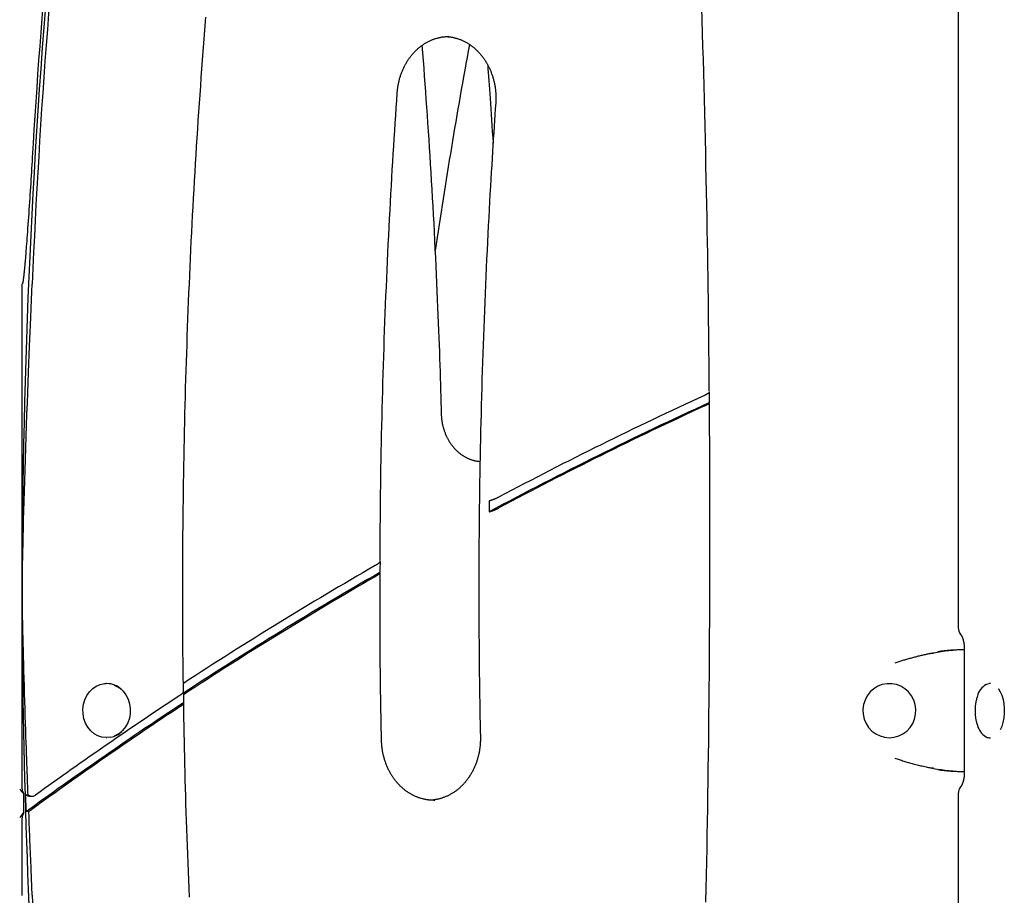
# Model space of a CAD drawing. Extents: x -4348 to 12817, y -2811 to 3480.
# Drawn here: x 1443 to 1843, y 195 to 551 of the extents above; entities that cross this region are included whole.
import ezdxf

# ---------------------------------------------------------------- set-up
doc = ezdxf.new("R2010")
doc.units = 0

msp = doc.modelspace()

# ---------------------------------------------------------------- linework, layer by layer
at = {"color": 7, "linetype": 'Continuous'}
for p, q in [((1824.41, 713.72), (1824.4, 304.04)), ((1443.53, 319.57), (1443.54, 443.91)), ((1443.53, 238.6), (1443.53, 319.57)), ((1813.15, 293.82), (1814.38, 293.82)), ((1826.9, 295.12), (1826.76, 295.12)), ((1826.9, 295.38), (1826.9, 245.38)), ((1478.01, 281.4), (1477.76, 281.4)), ((1835.52, 280.93), (1836.11, 281.21)), ((1836.11, 281.21), (1837.07, 281.38)), ((1837.51, 281.38), (1837.07, 281.38)), ((1477.76, 259.4), (1478.01, 259.4)), ((1479.62, 259.56), (1478.01, 259.4)), ((1837.07, 259.38), (1837.5, 259.38)), ((1814.38, 246.93), (1813.15, 246.93)), ((1826.77, 245.64), (1826.9, 245.64)), ((1444.19, 228.8), (1444.19, 236.6)), ((1824.4, 236.72), (1824.4, -59.44)), ((1444.96, 236.09), (1445.96, 236.09)), ((1446.63, 235.6), (1447.63, 235.6)), ((1445.22, 229.45), (1446.22, 229.45)), ((1443.53, 195.24), (1443.53, 226.8))]:
    msp.add_line(p, q, dxfattribs=at)
for points in [[(1723.12, 400.31), (1723.09, 404.32), (1723.05, 408.33), (1723.02, 412.36), (1722.98, 416.43), (1722.95, 420.54), (1722.9, 424.71), (1722.86, 428.95), (1722.8, 433.27), (1722.75, 437.67), (1722.69, 442.17), (1722.62, 446.75), (1722.55, 451.42), (1722.47, 456.19), (1722.38, 461.04), (1722.3, 465.99), (1722.2, 471.02), (1722.1, 476.15), (1722, 481.35), (1721.89, 486.62), (1721.78, 491.94), (1721.66, 497.32), (1721.54, 502.72), (1721.41, 508.15), (1721.28, 513.58), (1721.14, 519.02), (1721, 524.45), (1720.86, 529.86), (1720.71, 535.25), (1720.56, 540.6), (1720.41, 545.9), (1720.25, 551.16), (1720.09, 556.35)], [(1509.19, 278.03), (1509.16, 279.26), (1509.14, 280.51), (1509.12, 281.8), (1509.1, 283.14), (1509.07, 284.55), (1509.05, 286.05), (1509.03, 287.66), (1509.01, 289.39), (1508.99, 291.26), (1508.98, 293.28), (1508.96, 295.44), (1508.95, 297.74), (1508.94, 300.18), (1508.92, 302.76), (1508.91, 305.49), (1508.91, 308.36), (1508.9, 311.37), (1508.89, 314.51), (1508.89, 317.75), (1508.89, 321.08), (1508.9, 324.48), (1508.9, 327.94), (1508.91, 331.43), (1508.93, 334.94), (1508.95, 338.45), (1508.97, 341.97), (1509, 345.48), (1509.04, 348.99), (1509.07, 352.5), (1509.12, 356.01), (1509.16, 359.53), (1509.22, 363.04), (1509.27, 366.55), (1509.33, 370.06), (1509.39, 373.57), (1509.46, 377.09), (1509.53, 380.6), (1509.61, 384.11), (1509.69, 387.62), (1509.78, 391.13), (1509.86, 394.64), (1509.96, 398.15), (1510.06, 401.66), (1510.16, 405.17), (1510.26, 408.68), (1510.38, 412.19), (1510.49, 415.7), (1510.61, 419.21), (1510.73, 422.72), (1510.86, 426.23), (1510.99, 429.74), (1511.13, 433.25), (1511.27, 436.76), (1511.41, 440.27), (1511.56, 443.78), (1511.72, 447.29), (1511.87, 450.79), (1512.04, 454.3), (1512.2, 457.81), (1512.37, 461.32), (1512.55, 464.82), (1512.73, 468.33), (1512.91, 471.83), (1513.1, 475.34), (1513.29, 478.85), (1513.48, 482.35), (1513.68, 485.86), (1513.89, 489.36), (1514.1, 492.86), (1514.31, 496.37), (1514.53, 499.87), (1514.75, 503.38), (1514.98, 506.88), (1515.21, 510.38), (1515.44, 513.88), (1515.68, 517.38), (1515.92, 520.89), (1516.17, 524.39), (1516.42, 527.89), (1516.68, 531.39), (1516.94, 534.89), (1517.2, 538.39), (1517.47, 541.88), (1517.74, 545.38), (1518.02, 548.88), (1518.3, 552.38)], [(1596.14, 521.61), (1596.16, 521.84), (1596.18, 522.08), (1596.2, 522.31), (1596.22, 522.55), (1596.25, 522.79), (1596.27, 523.03), (1596.3, 523.28), (1596.33, 523.54), (1596.37, 523.8), (1596.41, 524.07), (1596.45, 524.34), (1596.5, 524.62), (1596.55, 524.91), (1596.61, 525.21), (1596.67, 525.51), (1596.74, 525.81), (1596.81, 526.13), (1596.88, 526.44), (1596.96, 526.76), (1597.05, 527.09), (1597.14, 527.41), (1597.23, 527.74), (1597.33, 528.07), (1597.43, 528.39), (1597.54, 528.72), (1597.65, 529.04), (1597.76, 529.36), (1597.88, 529.68), (1598, 530), (1598.13, 530.32), (1598.25, 530.63), (1598.39, 530.94), (1598.52, 531.25), (1598.66, 531.55), (1598.8, 531.86), (1598.95, 532.16), (1599.1, 532.46), (1599.25, 532.75), (1599.41, 533.05), (1599.57, 533.34), (1599.73, 533.63), (1599.9, 533.91), (1600.07, 534.2), (1600.25, 534.48), (1600.42, 534.75), (1600.6, 535.03), (1600.79, 535.3), (1600.97, 535.57), (1601.16, 535.83), (1601.35, 536.09), (1601.55, 536.35), (1601.75, 536.61), (1601.95, 536.86), (1602.15, 537.11), (1602.36, 537.35), (1602.57, 537.6), (1602.78, 537.83), (1603, 538.07), (1603.22, 538.3), (1603.44, 538.53), (1603.66, 538.75), (1603.89, 538.97), (1604.12, 539.19), (1604.35, 539.4), (1604.58, 539.61), (1604.82, 539.82), (1605.05, 540.02), (1605.29, 540.21), (1605.54, 540.41), (1605.78, 540.6), (1606.03, 540.78), (1606.28, 540.96), (1606.53, 541.14), (1606.78, 541.31), (1607.04, 541.48), (1607.29, 541.65), (1607.55, 541.81), (1607.82, 541.96), (1608.08, 542.11), (1608.34, 542.26), (1608.61, 542.41), (1608.88, 542.54), (1609.15, 542.68), (1609.42, 542.81), (1609.69, 542.93), (1609.96, 543.06), (1610.24, 543.17), (1610.52, 543.28), (1610.8, 543.39), (1611.08, 543.49), (1611.36, 543.59), (1611.64, 543.68), (1611.92, 543.77), (1612.2, 543.86), (1612.48, 543.94), (1612.76, 544.01), (1613.04, 544.08), (1613.32, 544.15), (1613.6, 544.21), (1613.88, 544.26), (1614.16, 544.32), (1614.44, 544.36), (1614.72, 544.4), (1614.99, 544.43), (1615.27, 544.46), (1615.54, 544.48), (1615.81, 544.5), (1616.08, 544.52), (1616.36, 544.53), (1616.63, 544.54), (1616.9, 544.54), (1617.17, 544.55)], [(1614.19, 390.95), (1614.12, 393.35), (1614.06, 395.75), (1613.99, 398.17), (1613.92, 400.62), (1613.85, 403.1), (1613.77, 405.62), (1613.69, 408.2), (1613.61, 410.84), (1613.52, 413.54), (1613.42, 416.31), (1613.32, 419.15), (1613.22, 422.06), (1613.11, 425.04), (1612.99, 428.09), (1612.86, 431.2), (1612.73, 434.39), (1612.6, 437.64), (1612.45, 440.95), (1612.3, 444.32), (1612.15, 447.72), (1611.99, 451.16), (1611.82, 454.63), (1611.65, 458.11), (1611.48, 461.6), (1611.3, 465.1), (1611.12, 468.59), (1610.93, 472.07), (1610.74, 475.54), (1610.54, 479.01), (1610.34, 482.45), (1610.14, 485.88), (1609.94, 489.3), (1609.73, 492.68), (1609.53, 496.05), (1609.32, 499.39), (1609.1, 502.71), (1608.89, 506.01), (1608.67, 509.28), (1608.44, 512.53), (1608.22, 515.76), (1607.99, 518.96), (1607.76, 522.15), (1607.52, 525.31), (1607.28, 528.47), (1607.05, 531.61), (1606.81, 534.74), (1606.56, 537.87), (1606.32, 540.99)], [(1616.22, 544.5), (1616.45, 544.49), (1616.69, 544.47), (1616.92, 544.46), (1617.15, 544.44), (1617.39, 544.42), (1617.63, 544.39), (1617.87, 544.36), (1618.11, 544.33), (1618.36, 544.29), (1618.61, 544.24), (1618.86, 544.19), (1619.12, 544.14), (1619.38, 544.07), (1619.65, 544.01), (1619.92, 543.93), (1620.19, 543.85), (1620.46, 543.77), (1620.74, 543.68), (1621.01, 543.59), (1621.29, 543.49), (1621.57, 543.39), (1621.85, 543.28), (1622.13, 543.17), (1622.41, 543.05), (1622.69, 542.93), (1622.97, 542.8), (1623.24, 542.67), (1623.52, 542.53), (1623.79, 542.39), (1624.06, 542.24), (1624.33, 542.09), (1624.59, 541.94), (1624.86, 541.78), (1625.12, 541.61), (1625.38, 541.45), (1625.64, 541.27), (1625.89, 541.1), (1626.15, 540.92), (1626.4, 540.73), (1626.65, 540.54), (1626.9, 540.35), (1627.14, 540.16), (1627.39, 539.95), (1627.63, 539.75), (1627.86, 539.54), (1628.1, 539.33), (1628.33, 539.11), (1628.56, 538.89), (1628.79, 538.67), (1629.01, 538.44), (1629.24, 538.21), (1629.46, 537.97), (1629.67, 537.73), (1629.89, 537.49), (1630.1, 537.24), (1630.31, 536.99), (1630.51, 536.74), (1630.71, 536.49), (1630.91, 536.23), (1631.11, 535.96), (1631.3, 535.7), (1631.49, 535.43), (1631.67, 535.16), (1631.86, 534.88), (1632.04, 534.6), (1632.21, 534.32), (1632.39, 534.04), (1632.56, 533.75), (1632.72, 533.46), (1632.89, 533.17), (1633.05, 532.88), (1633.2, 532.58), (1633.35, 532.28), (1633.5, 531.98), (1633.65, 531.67), (1633.79, 531.37), (1633.93, 531.06), (1634.06, 530.75), (1634.19, 530.43), (1634.32, 530.12), (1634.44, 529.8), (1634.56, 529.48), (1634.68, 529.16), (1634.79, 528.83), (1634.9, 528.51), (1635, 528.18), (1635.1, 527.85), (1635.2, 527.52), (1635.29, 527.19), (1635.38, 526.86), (1635.46, 526.52), (1635.54, 526.18), (1635.62, 525.85), (1635.69, 525.51), (1635.76, 525.17), (1635.82, 524.83), (1635.88, 524.48), (1635.94, 524.14), (1635.99, 523.8), (1636.04, 523.46), (1636.08, 523.12), (1636.12, 522.79), (1636.16, 522.45), (1636.19, 522.12), (1636.22, 521.8), (1636.24, 521.48), (1636.26, 521.17), (1636.27, 520.86), (1636.28, 520.56), (1636.29, 520.26), (1636.3, 519.97), (1636.3, 519.68), (1636.3, 519.4), (1636.29, 519.12), (1636.28, 518.85), (1636.28, 518.58), (1636.26, 518.31), (1636.25, 518.05), (1636.24, 517.79), (1636.23, 517.52)], [(1632.95, 533.02), (1633.07, 531.44), (1633.19, 529.85), (1633.32, 528.23), (1633.44, 526.58), (1633.57, 524.87), (1633.7, 523.1), (1633.83, 521.25), (1633.97, 519.31), (1634.11, 517.27), (1634.25, 515.14), (1634.39, 512.93), (1634.54, 510.66), (1634.69, 508.34), (1634.84, 505.97), (1634.99, 503.59), (1635.14, 501.18)], [(1589.16, 331.43), (1589.18, 334.81), (1589.2, 338.2), (1589.22, 341.59), (1589.25, 344.98), (1589.28, 348.37), (1589.31, 351.77), (1589.34, 355.18), (1589.39, 358.59), (1589.43, 362.02), (1589.48, 365.45), (1589.54, 368.89), (1589.6, 372.35), (1589.66, 375.81), (1589.73, 379.28), (1589.81, 382.75), (1589.89, 386.24), (1589.97, 389.74), (1590.06, 393.24), (1590.15, 396.75), (1590.24, 400.27), (1590.34, 403.79), (1590.45, 407.31), (1590.55, 410.84), (1590.67, 414.37), (1590.78, 417.9), (1590.9, 421.42), (1591.03, 424.95), (1591.16, 428.48), (1591.29, 432), (1591.43, 435.53), (1591.58, 439.06), (1591.72, 442.58), (1591.87, 446.11), (1592.03, 449.63), (1592.19, 453.14), (1592.35, 456.64), (1592.52, 460.13), (1592.69, 463.6), (1592.86, 467.05), (1593.03, 470.47), (1593.21, 473.87), (1593.39, 477.23), (1593.57, 480.57), (1593.76, 483.88), (1593.94, 487.16), (1594.13, 490.41), (1594.32, 493.63), (1594.52, 496.82), (1594.72, 499.98), (1594.92, 503.12), (1595.12, 506.23), (1595.32, 509.33), (1595.52, 512.41), (1595.73, 515.48), (1595.93, 518.55), (1596.14, 521.61)], [(1636.23, 517.52), (1636.06, 515.14), (1635.9, 512.74), (1635.74, 510.33), (1635.58, 507.89), (1635.41, 505.42), (1635.25, 502.9), (1635.08, 500.34), (1634.91, 497.71), (1634.75, 495.01), (1634.58, 492.25), (1634.41, 489.42), (1634.23, 486.51), (1634.06, 483.54), (1633.89, 480.5), (1633.72, 477.39), (1633.54, 474.21), (1633.37, 470.97), (1633.2, 467.66), (1633.02, 464.3), (1632.85, 460.9), (1632.69, 457.46), (1632.52, 454), (1632.36, 450.52), (1632.2, 447.03), (1632.05, 443.54), (1631.9, 440.05), (1631.75, 436.56), (1631.61, 433.07), (1631.47, 429.57), (1631.34, 426.08), (1631.21, 422.59), (1631.09, 419.1), (1630.97, 415.6), (1630.85, 412.11), (1630.74, 408.62), (1630.64, 405.13), (1630.53, 401.63), (1630.44, 398.14), (1630.34, 394.65), (1630.25, 391.15), (1630.17, 387.66), (1630.08, 384.16), (1630.01, 380.67), (1629.94, 377.17), (1629.87, 373.68), (1629.8, 370.19), (1629.74, 366.69), (1629.69, 363.2), (1629.64, 359.7), (1629.59, 356.21), (1629.55, 352.71), (1629.51, 349.22), (1629.47, 345.72), (1629.44, 342.23), (1629.42, 338.73), (1629.4, 335.24), (1629.38, 331.74), (1629.37, 328.25), (1629.36, 324.77), (1629.35, 321.31), (1629.35, 317.87), (1629.36, 314.46), (1629.36, 311.08), (1629.38, 307.73), (1629.39, 304.43), (1629.41, 301.17), (1629.43, 297.95), (1629.46, 294.78), (1629.48, 291.65), (1629.52, 288.56), (1629.55, 285.51), (1629.59, 282.51), (1629.63, 279.55), (1629.68, 276.63), (1629.72, 273.74), (1629.77, 270.87), (1629.82, 268.03), (1629.88, 265.21), (1629.93, 262.39), (1629.98, 259.58)], [(1447.64, 495.36), (1447.55, 493.86), (1447.45, 492.36), (1447.36, 490.86), (1447.27, 489.36), (1447.18, 487.86), (1447.09, 486.35), (1447, 484.84), (1446.9, 483.32), (1446.8, 481.79), (1446.71, 480.26), (1446.61, 478.73), (1446.51, 477.2), (1446.4, 475.67), (1446.3, 474.14), (1446.2, 472.61), (1446.09, 471.08), (1445.99, 469.57), (1445.88, 468.07), (1445.77, 466.61), (1445.67, 465.19), (1445.57, 463.83), (1445.48, 462.53), (1445.39, 461.33), (1445.3, 460.21), (1445.22, 459.2), (1445.15, 458.29), (1445.09, 457.46), (1445.03, 456.72), (1444.98, 456.03), (1444.93, 455.41), (1444.88, 454.83), (1444.83, 454.29), (1444.79, 453.78), (1444.75, 453.29), (1444.71, 452.83), (1444.67, 452.38), (1444.63, 451.96), (1444.6, 451.56), (1444.56, 451.19), (1444.53, 450.82), (1444.5, 450.48), (1444.47, 450.15), (1444.44, 449.84), (1444.41, 449.55), (1444.38, 449.27), (1444.35, 449), (1444.33, 448.74), (1444.3, 448.5), (1444.28, 448.27), (1444.26, 448.05), (1444.23, 447.85), (1444.21, 447.65), (1444.19, 447.46), (1444.17, 447.28), (1444.15, 447.11), (1444.13, 446.95), (1444.11, 446.79), (1444.09, 446.65), (1444.08, 446.51), (1444.06, 446.38), (1444.04, 446.25), (1444.03, 446.13), (1444.01, 446.02), (1444, 445.91), (1443.99, 445.81), (1443.97, 445.71), (1443.96, 445.61), (1443.95, 445.53), (1443.93, 445.44), (1443.92, 445.36), (1443.91, 445.28), (1443.9, 445.21), (1443.89, 445.14), (1443.88, 445.08), (1443.87, 445.02), (1443.86, 444.96), (1443.85, 444.9), (1443.84, 444.85), (1443.83, 444.8), (1443.82, 444.75), (1443.81, 444.7), (1443.8, 444.66), (1443.79, 444.62), (1443.78, 444.58), (1443.78, 444.54), (1443.77, 444.5), (1443.76, 444.47), (1443.75, 444.43), (1443.75, 444.4), (1443.74, 444.37), (1443.73, 444.34), (1443.72, 444.31), (1443.72, 444.29), (1443.71, 444.26), (1443.7, 444.24), (1443.7, 444.21), (1443.69, 444.19), (1443.68, 444.17), (1443.68, 444.15), (1443.67, 444.13), (1443.67, 444.11), (1443.66, 444.09), (1443.65, 444.08), (1443.65, 444.06), (1443.64, 444.05), (1443.64, 444.03), (1443.63, 444.02), (1443.63, 444.01), (1443.62, 444), (1443.62, 443.99), (1443.61, 443.98), (1443.6, 443.97), (1443.6, 443.96), (1443.59, 443.95), (1443.59, 443.94), (1443.59, 443.94), (1443.58, 443.93), (1443.58, 443.93), (1443.57, 443.92), (1443.57, 443.92), (1443.56, 443.92), (1443.56, 443.91), (1443.56, 443.91), (1443.55, 443.91), (1443.55, 443.91), (1443.54, 443.91), (1443.54, 443.91), (1443.54, 443.91)], [(1443.53, 319.57), (1443.57, 321.56), (1443.6, 323.58), (1443.64, 325.66), (1443.68, 327.83), (1443.72, 330.13), (1443.77, 332.57), (1443.83, 335.2), (1443.89, 338.04), (1443.96, 341.12), (1444.04, 344.42), (1444.13, 347.94), (1444.23, 351.65), (1444.33, 355.55), (1444.45, 359.62), (1444.58, 363.84), (1444.71, 368.19), (1444.86, 372.67), (1445.01, 377.23), (1445.17, 381.83), (1445.33, 386.42), (1445.5, 390.97), (1445.67, 395.43), (1445.83, 399.76), (1445.99, 403.92), (1446.15, 407.87), (1446.29, 411.61), (1446.44, 415.14), (1446.57, 418.45), (1446.7, 421.55), (1446.82, 424.44), (1446.93, 427.11), (1447.51, 440.8), (1447.63, 443.83)], [(1723.15, 399.96), (1723.14, 399.93), (1723.12, 399.89), (1723.1, 399.85), (1723.08, 399.8), (1723.05, 399.76), (1723.01, 399.72), (1722.98, 399.67), (1722.93, 399.62), (1722.87, 399.57), (1722.81, 399.52), (1722.74, 399.47), (1722.66, 399.41), (1722.58, 399.36), (1722.5, 399.3), (1722.42, 399.25), (1722.33, 399.2), (1722.24, 399.14), (1722.16, 399.09), (1722.07, 399.05), (1721.99, 399), (1721.9, 398.96), (1721.82, 398.91), (1721.75, 398.87), (1721.67, 398.84), (1721.6, 398.8), (1721.53, 398.77), (1721.47, 398.74), (1721.4, 398.71), (1721.34, 398.68), (1721.28, 398.65), (1721.22, 398.62), (1721.17, 398.6)], [(1723.19, 395.68), (1723.18, 396.21), (1723.18, 396.75), (1723.16, 399.43), (1723.15, 399.96)], [(1721.2, 394.31), (1721.34, 394.37), (1721.47, 394.44), (1721.61, 394.51), (1721.74, 394.57), (1721.87, 394.64), (1721.99, 394.7), (1722.12, 394.77), (1722.23, 394.83), (1722.35, 394.9), (1722.45, 394.96), (1722.55, 395.02), (1722.64, 395.09), (1722.73, 395.15), (1722.81, 395.2), (1722.88, 395.26), (1722.94, 395.31), (1722.99, 395.36), (1723.03, 395.41), (1723.07, 395.46), (1723.1, 395.51), (1723.13, 395.55), (1723.15, 395.59), (1723.17, 395.64), (1723.19, 395.68)], [(1721.77, 192.55), (1721.89, 197.99), (1722, 203.43), (1722.1, 208.87), (1722.21, 214.31), (1722.31, 219.75), (1722.4, 225.19), (1722.49, 230.63), (1722.58, 236.07), (1722.66, 241.51), (1722.73, 246.96), (1722.81, 252.4), (1722.88, 257.84), (1722.94, 263.28), (1723, 268.72), (1723.06, 274.16), (1723.11, 279.6), (1723.16, 285.05), (1723.2, 290.49), (1723.24, 295.93), (1723.27, 301.37), (1723.3, 306.79), (1723.32, 312.16), (1723.35, 317.48), (1723.36, 322.72), (1723.38, 327.85), (1723.39, 332.86), (1723.39, 337.73), (1723.4, 342.44), (1723.4, 346.99), (1723.4, 351.38), (1723.4, 355.6), (1723.39, 359.66), (1723.38, 363.56), (1723.37, 367.29), (1723.35, 370.86), (1723.34, 374.28), (1723.32, 377.55), (1723.29, 380.7), (1723.27, 383.75), (1723.24, 386.71), (1723.22, 389.62), (1723.19, 392.48), (1723.16, 395.33)], [(1629.76, 371.62), (1629.5, 371.66), (1629.23, 371.69), (1628.97, 371.73), (1628.71, 371.77), (1628.45, 371.81), (1628.19, 371.86), (1627.93, 371.91), (1627.67, 371.96), (1627.41, 372.02), (1627.16, 372.09), (1626.9, 372.16), (1626.65, 372.24), (1626.39, 372.33), (1626.14, 372.42), (1625.89, 372.51), (1625.64, 372.61), (1625.39, 372.71), (1625.14, 372.82), (1624.89, 372.93), (1624.65, 373.05), (1624.41, 373.17), (1624.16, 373.3), (1623.92, 373.43), (1623.69, 373.56), (1623.45, 373.7), (1623.21, 373.84), (1622.98, 373.99), (1622.75, 374.14), (1622.52, 374.3), (1622.3, 374.46), (1622.07, 374.62), (1621.85, 374.79), (1621.63, 374.96), (1621.41, 375.14), (1621.2, 375.32), (1620.98, 375.51), (1620.77, 375.7), (1620.57, 375.89), (1620.36, 376.09), (1620.16, 376.29), (1619.96, 376.49), (1619.76, 376.7), (1619.57, 376.91), (1619.38, 377.12), (1619.19, 377.34), (1619, 377.56), (1618.82, 377.79), (1618.64, 378.02), (1618.46, 378.25), (1618.29, 378.48), (1618.12, 378.72), (1617.95, 378.96), (1617.79, 379.21), (1617.62, 379.45), (1617.47, 379.7), (1617.31, 379.96), (1617.16, 380.21), (1617.01, 380.47), (1616.87, 380.73), (1616.73, 381), (1616.59, 381.26), (1616.46, 381.53), (1616.33, 381.8), (1616.2, 382.08), (1616.08, 382.35), (1615.96, 382.63), (1615.84, 382.91), (1615.73, 383.2), (1615.62, 383.48), (1615.52, 383.77), (1615.42, 384.06), (1615.32, 384.35), (1615.23, 384.64), (1615.14, 384.93), (1615.05, 385.22), (1614.97, 385.52), (1614.9, 385.81), (1614.82, 386.1), (1614.75, 386.4), (1614.69, 386.69), (1614.63, 386.97), (1614.57, 387.26), (1614.52, 387.54), (1614.48, 387.82), (1614.43, 388.09), (1614.39, 388.37), (1614.36, 388.64), (1614.33, 388.9), (1614.3, 389.17), (1614.28, 389.43), (1614.26, 389.69), (1614.24, 389.94), (1614.23, 390.2), (1614.21, 390.45), (1614.2, 390.7), (1614.19, 390.95)], [(1637.6, 357.28), (1637.44, 357.2), (1637.28, 357.12), (1637.12, 357.04), (1636.96, 356.96), (1636.8, 356.88), (1636.63, 356.8), (1636.47, 356.73), (1636.3, 356.65), (1636.12, 356.57), (1635.95, 356.5), (1635.78, 356.43), (1635.6, 356.35), (1635.42, 356.29), (1635.25, 356.22), (1635.07, 356.15), (1634.9, 356.09), (1634.73, 356.03), (1634.56, 355.98), (1634.4, 355.92), (1634.23, 355.87), (1634.07, 355.82), (1633.91, 355.77), (1633.74, 355.72), (1633.58, 355.67)], [(1633.53, 351.24), (1633.69, 351.29), (1633.84, 351.33), (1634, 351.38), (1634.16, 351.43), (1634.32, 351.48), (1634.48, 351.53), (1634.65, 351.59), (1634.81, 351.64), (1634.98, 351.7), (1635.14, 351.77), (1635.31, 351.83), (1635.47, 351.89), (1635.63, 351.96), (1635.79, 352.02), (1635.94, 352.09), (1636.09, 352.15), (1636.23, 352.21), (1636.36, 352.27), (1636.49, 352.32), (1636.6, 352.38), (1636.71, 352.43), (1636.82, 352.48), (1636.91, 352.52), (1637, 352.57), (1637.08, 352.61), (1637.16, 352.65), (1637.23, 352.68), (1637.3, 352.72), (1637.37, 352.75), (1637.43, 352.79), (1637.49, 352.82), (1637.55, 352.85)], [(1589.15, 331.08), (1589.13, 331.03), (1589.11, 330.98), (1589.09, 330.93), (1589.06, 330.88), (1589.03, 330.82), (1589, 330.76), (1588.96, 330.71), (1588.91, 330.64), (1588.85, 330.58), (1588.79, 330.51), (1588.71, 330.44), (1588.63, 330.37), (1588.54, 330.29), (1588.44, 330.21), (1588.34, 330.13), (1588.22, 330.05), (1588.1, 329.96), (1587.98, 329.88), (1587.85, 329.79), (1587.71, 329.71), (1587.57, 329.62), (1587.43, 329.53), (1587.28, 329.44), (1587.14, 329.35)], [(1587.13, 324.87), (1587.28, 324.97), (1587.43, 325.06), (1587.57, 325.15), (1587.72, 325.24), (1587.85, 325.33), (1587.99, 325.42), (1588.12, 325.5), (1588.24, 325.59), (1588.35, 325.67), (1588.46, 325.75), (1588.56, 325.83), (1588.64, 325.91), (1588.73, 325.98), (1588.8, 326.05), (1588.86, 326.12), (1588.92, 326.19), (1588.96, 326.25), (1589, 326.3), (1589.03, 326.36), (1589.06, 326.41), (1589.08, 326.46), (1589.1, 326.51), (1589.12, 326.56), (1589.13, 326.61)], [(1589.77, 258.34), (1589.72, 260.76), (1589.67, 263.18), (1589.63, 265.61), (1589.58, 268.07), (1589.54, 270.55), (1589.49, 273.06), (1589.45, 275.61), (1589.41, 278.21), (1589.37, 280.86), (1589.34, 283.56), (1589.3, 286.31), (1589.27, 289.11), (1589.24, 291.97), (1589.22, 294.88), (1589.2, 297.84), (1589.18, 300.85), (1589.16, 303.91), (1589.16, 307.02), (1589.15, 310.16), (1589.15, 313.34), (1589.14, 316.55), (1589.14, 319.77), (1589.14, 323.01), (1589.15, 326.26)], [(1445.96, 236.09), (1445.91, 237.28), (1445.87, 238.49), (1445.82, 239.73), (1445.77, 241.02), (1445.72, 242.38), (1445.66, 243.83), (1445.6, 245.37), (1445.54, 247.04), (1445.48, 248.84), (1445.41, 250.78), (1445.33, 252.85), (1445.25, 255.06), (1445.17, 257.41), (1445.08, 259.9), (1445, 262.52), (1444.91, 265.27), (1444.81, 268.16), (1444.72, 271.15), (1444.62, 274.22), (1444.53, 277.32), (1444.44, 280.43), (1444.35, 283.51), (1444.26, 286.54), (1444.18, 289.47), (1444.11, 292.29), (1444.04, 294.98), (1443.98, 297.54), (1443.92, 299.97), (1443.87, 302.26), (1443.82, 304.42), (1443.78, 306.43), (1443.74, 308.31), (1443.71, 310.04), (1443.68, 311.64), (1443.65, 313.13), (1443.62, 314.53), (1443.6, 315.85), (1443.58, 317.12), (1443.55, 318.36), (1443.53, 319.57)], [(1825.38, 301.42), (1825.4, 301.39), (1825.42, 301.36), (1825.45, 301.34), (1825.47, 301.31), (1825.49, 301.28), (1825.52, 301.24), (1825.54, 301.2), (1825.57, 301.16), (1825.6, 301.12), (1825.63, 301.07), (1825.67, 301.01), (1825.7, 300.96), (1825.74, 300.89), (1825.78, 300.82), (1825.81, 300.75), (1825.85, 300.67), (1825.9, 300.59), (1825.94, 300.5), (1825.98, 300.41), (1826.02, 300.31), (1826.06, 300.21), (1826.11, 300.11), (1826.15, 300), (1826.19, 299.88), (1826.23, 299.76), (1826.27, 299.64), (1826.31, 299.52), (1826.35, 299.39), (1826.39, 299.26), (1826.43, 299.12), (1826.47, 298.98), (1826.5, 298.84), (1826.54, 298.69), (1826.57, 298.54), (1826.6, 298.39), (1826.64, 298.24), (1826.66, 298.09), (1826.69, 297.94), (1826.72, 297.78), (1826.74, 297.63), (1826.76, 297.48), (1826.78, 297.32), (1826.8, 297.17), (1826.82, 297.03), (1826.83, 296.88), (1826.85, 296.73), (1826.86, 296.59), (1826.87, 296.45), (1826.88, 296.31), (1826.88, 296.17), (1826.89, 296.04), (1826.89, 295.9), (1826.9, 295.77), (1826.9, 295.64), (1826.9, 295.51), (1826.9, 295.38)], [(1814.38, 293.82), (1814, 293.75), (1813.62, 293.68), (1813.24, 293.6), (1812.86, 293.53), (1812.48, 293.45), (1812.09, 293.38), (1811.71, 293.3), (1811.32, 293.22), (1810.93, 293.13), (1810.54, 293.05), (1810.15, 292.96), (1809.76, 292.87), (1809.37, 292.78), (1808.97, 292.69), (1808.58, 292.59), (1808.18, 292.49), (1807.78, 292.39), (1807.39, 292.29), (1806.99, 292.19), (1806.59, 292.09), (1806.19, 291.98), (1805.79, 291.88), (1805.39, 291.77), (1804.99, 291.66), (1804.59, 291.55), (1804.19, 291.44), (1803.79, 291.32), (1803.39, 291.21), (1803, 291.09), (1802.6, 290.97), (1802.2, 290.85), (1801.8, 290.73), (1801.41, 290.6), (1801.01, 290.47), (1800.62, 290.34), (1800.22, 290.21), (1799.83, 290.08), (1799.43, 289.95), (1799.04, 289.81), (1798.64, 289.68)], [(1477.76, 259.4), (1477.66, 259.4), (1475.96, 259.6), (1474.32, 260.14), (1472.79, 261.02), (1471.42, 262.19), (1470.25, 263.63), (1469.32, 265.29), (1468.67, 267.11), (1468.31, 269.03), (1468.25, 271), (1468.49, 272.96), (1469.04, 274.83), (1469.86, 276.55), (1470.94, 278.08), (1472.24, 279.36), (1473.71, 280.36), (1475.32, 281.03), (1477, 281.37), (1477.76, 281.4)], [(1480.94, 280.72), (1481.72, 280.4), (1483.25, 279.48), (1484.61, 278.26), (1485.75, 276.77), (1486.64, 275.06), (1487.24, 273.19), (1487.53, 271.23), (1487.5, 269.24), (1487.16, 267.29), (1486.51, 265.45), (1485.58, 263.77), (1484.4, 262.32), (1483.01, 261.15), (1481.45, 260.29), (1481.15, 260.16)], [(1509.15, 278.03), (1509.15, 278.01), (1509.15, 277.99), (1509.16, 277.97), (1509.16, 277.95), (1509.16, 277.92), (1509.15, 277.9), (1509.14, 277.87), (1509.13, 277.84), (1509.11, 277.81), (1509.09, 277.77), (1509.06, 277.73), (1509.03, 277.69), (1509, 277.64), (1508.96, 277.6), (1508.91, 277.55), (1508.87, 277.5), (1508.82, 277.45), (1508.76, 277.4), (1508.7, 277.34), (1508.64, 277.28), (1508.58, 277.23), (1508.51, 277.17), (1508.44, 277.11), (1508.37, 277.05), (1508.29, 277), (1508.21, 276.94), (1508.13, 276.88), (1508.05, 276.82), (1507.96, 276.76), (1507.88, 276.7), (1507.79, 276.64), (1507.71, 276.58)], [(1840.7, 279.3), (1840.74, 279.26), (1841.51, 278.08), (1842.15, 276.64), (1842.66, 274.98), (1843, 273.17), (1843.17, 271.26), (1843.16, 269.32), (1842.98, 267.42), (1842.62, 265.62), (1842.1, 263.98), (1841.49, 262.65)], [(1507.78, 272.02), (1507.89, 272.1), (1508, 272.18), (1508.11, 272.26), (1508.22, 272.34), (1508.33, 272.41), (1508.43, 272.49), (1508.53, 272.57), (1508.62, 272.64), (1508.7, 272.72), (1508.78, 272.79), (1508.86, 272.86), (1508.92, 272.93), (1508.98, 272.99), (1509.04, 273.05), (1509.09, 273.11), (1509.13, 273.17), (1509.16, 273.22), (1509.19, 273.26), (1509.21, 273.31), (1509.23, 273.35), (1509.24, 273.38), (1509.25, 273.42), (1509.26, 273.45), (1509.26, 273.47), (1509.26, 273.5), (1509.26, 273.52), (1509.25, 273.54), (1509.24, 273.56), (1509.23, 273.57), (1509.22, 273.59), (1509.21, 273.6), (1509.2, 273.62)], [(1511.6, 194.49), (1511.45, 198), (1511.3, 201.5), (1511.16, 205), (1511.02, 208.49), (1510.89, 211.96), (1510.76, 215.42), (1510.64, 218.86), (1510.52, 222.27), (1510.41, 225.66), (1510.3, 229.02), (1510.2, 232.35), (1510.1, 235.65), (1510.01, 238.93), (1509.92, 242.18), (1509.83, 245.41), (1509.76, 248.6), (1509.68, 251.77), (1509.62, 254.91), (1509.55, 258.04), (1509.49, 261.15), (1509.44, 264.24), (1509.38, 267.32), (1509.33, 270.4), (1509.28, 273.47)], [(1832.21, 276.27), (1832.14, 276.03), (1832.07, 275.79), (1831.99, 275.55), (1831.92, 275.31), (1831.86, 275.07), (1831.79, 274.83), (1831.73, 274.58), (1831.67, 274.33), (1831.62, 274.08), (1831.57, 273.83), (1831.52, 273.57), (1831.48, 273.31), (1831.44, 273.05), (1831.4, 272.78), (1831.37, 272.51), (1831.34, 272.24), (1831.32, 271.96), (1831.3, 271.68), (1831.28, 271.4), (1831.27, 271.12), (1831.26, 270.84), (1831.25, 270.55), (1831.25, 270.26), (1831.25, 269.97), (1831.26, 269.68), (1831.28, 269.4), (1831.29, 269.11), (1831.32, 268.82), (1831.34, 268.54), (1831.37, 268.26), (1831.4, 267.99), (1831.44, 267.72), (1831.47, 267.46), (1831.51, 267.21), (1831.55, 266.96), (1831.6, 266.73), (1831.64, 266.49), (1831.69, 266.27), (1831.74, 266.06), (1831.79, 265.85), (1831.85, 265.65), (1831.9, 265.46), (1831.96, 265.27), (1832.02, 265.09), (1832.08, 264.92), (1832.14, 264.75), (1832.2, 264.58), (1832.26, 264.41)], [(1611.41, 234.01), (1611.23, 234), (1611.06, 233.99), (1610.88, 233.98), (1610.7, 233.97), (1610.51, 233.97), (1610.33, 233.96), (1610.13, 233.97), (1609.93, 233.97), (1609.72, 233.98), (1609.5, 234), (1609.28, 234.02), (1609.05, 234.04), (1608.81, 234.07), (1608.57, 234.1), (1608.31, 234.14), (1608.05, 234.18), (1607.79, 234.23), (1607.51, 234.28), (1607.24, 234.34), (1606.95, 234.4), (1606.67, 234.47), (1606.38, 234.54), (1606.09, 234.61), (1605.81, 234.7), (1605.52, 234.78), (1605.23, 234.87), (1604.95, 234.97), (1604.66, 235.07), (1604.38, 235.18), (1604.1, 235.29), (1603.82, 235.4), (1603.54, 235.52), (1603.26, 235.65), (1602.99, 235.78), (1602.71, 235.91), (1602.44, 236.05), (1602.17, 236.19), (1601.9, 236.34), (1601.63, 236.49), (1601.37, 236.65), (1601.1, 236.81), (1600.84, 236.97), (1600.58, 237.14), (1600.32, 237.32), (1600.07, 237.5), (1599.81, 237.68), (1599.56, 237.86), (1599.31, 238.05), (1599.07, 238.25), (1598.82, 238.45), (1598.58, 238.65), (1598.34, 238.86), (1598.1, 239.07), (1597.87, 239.28), (1597.64, 239.5), (1597.41, 239.72), (1597.18, 239.95), (1596.96, 240.18), (1596.74, 240.41), (1596.52, 240.64), (1596.3, 240.88), (1596.09, 241.13), (1595.88, 241.38), (1595.67, 241.63), (1595.47, 241.88), (1595.27, 242.14), (1595.07, 242.4), (1594.88, 242.66), (1594.69, 242.93), (1594.5, 243.2), (1594.31, 243.47), (1594.13, 243.75), (1593.95, 244.03), (1593.78, 244.31), (1593.61, 244.59), (1593.44, 244.88), (1593.27, 245.17), (1593.11, 245.46), (1592.95, 245.76), (1592.8, 246.06), (1592.65, 246.36), (1592.5, 246.66), (1592.36, 246.97), (1592.22, 247.28), (1592.08, 247.59), (1591.95, 247.9), (1591.82, 248.21), (1591.69, 248.53), (1591.57, 248.85), (1591.45, 249.17), (1591.34, 249.49), (1591.23, 249.82), (1591.12, 250.14), (1591.02, 250.47), (1590.92, 250.8), (1590.83, 251.13), (1590.73, 251.46), (1590.65, 251.8), (1590.57, 252.13), (1590.49, 252.46), (1590.41, 252.79), (1590.34, 253.12), (1590.28, 253.45), (1590.22, 253.77), (1590.16, 254.09), (1590.11, 254.4), (1590.06, 254.71), (1590.02, 255.02), (1589.98, 255.32), (1589.94, 255.61), (1589.91, 255.9), (1589.89, 256.19), (1589.86, 256.47), (1589.84, 256.74), (1589.83, 257.02), (1589.81, 257.29), (1589.8, 257.55), (1589.79, 257.82), (1589.78, 258.08), (1589.77, 258.34)], [(1629.98, 259.58), (1629.98, 259.35), (1629.98, 259.11), (1629.98, 258.88), (1629.98, 258.64), (1629.98, 258.4), (1629.98, 258.15), (1629.97, 257.9), (1629.96, 257.64), (1629.95, 257.37), (1629.93, 257.1), (1629.92, 256.82), (1629.89, 256.54), (1629.87, 256.24), (1629.84, 255.94), (1629.8, 255.64), (1629.77, 255.32), (1629.72, 255), (1629.68, 254.68), (1629.63, 254.35), (1629.57, 254.02), (1629.51, 253.68), (1629.45, 253.34), (1629.38, 253.01), (1629.31, 252.67), (1629.23, 252.33), (1629.15, 252), (1629.06, 251.66), (1628.98, 251.33), (1628.88, 251), (1628.79, 250.67), (1628.69, 250.34), (1628.58, 250.01), (1628.48, 249.69), (1628.37, 249.37), (1628.25, 249.05), (1628.13, 248.73), (1628.01, 248.41), (1627.88, 248.1), (1627.75, 247.79), (1627.62, 247.48), (1627.48, 247.17), (1627.34, 246.86), (1627.2, 246.56), (1627.05, 246.26), (1626.9, 245.96), (1626.74, 245.67), (1626.59, 245.37), (1626.42, 245.08), (1626.26, 244.8), (1626.09, 244.51), (1625.92, 244.23), (1625.74, 243.95), (1625.57, 243.67), (1625.39, 243.4), (1625.2, 243.13), (1625.01, 242.86), (1624.82, 242.6), (1624.63, 242.34), (1624.43, 242.08), (1624.23, 241.83), (1624.03, 241.58), (1623.83, 241.33), (1623.62, 241.09), (1623.41, 240.84), (1623.19, 240.61), (1622.98, 240.37), (1622.76, 240.14), (1622.54, 239.92), (1622.31, 239.7), (1622.08, 239.48), (1621.86, 239.26), (1621.62, 239.05), (1621.39, 238.84), (1621.15, 238.64), (1620.91, 238.44), (1620.67, 238.24), (1620.43, 238.05), (1620.18, 237.86), (1619.94, 237.68), (1619.69, 237.5), (1619.43, 237.32), (1619.18, 237.15), (1618.92, 236.99), (1618.67, 236.82), (1618.41, 236.66), (1618.14, 236.51), (1617.88, 236.36), (1617.62, 236.21), (1617.35, 236.07), (1617.08, 235.94), (1616.81, 235.8), (1616.54, 235.67), (1616.26, 235.55), (1615.99, 235.43), (1615.71, 235.32), (1615.44, 235.2), (1615.16, 235.1), (1614.88, 235), (1614.6, 234.9), (1614.31, 234.81), (1614.03, 234.72), (1613.74, 234.64), (1613.46, 234.56), (1613.17, 234.49), (1612.88, 234.42), (1612.6, 234.36), (1612.31, 234.31), (1612.02, 234.26), (1611.73, 234.21), (1611.44, 234.16), (1611.14, 234.12), (1610.85, 234.07)], [(1798.64, 251.06), (1799.08, 250.91), (1799.52, 250.77), (1799.96, 250.62), (1800.41, 250.47), (1800.86, 250.33), (1801.31, 250.18), (1801.76, 250.04), (1802.22, 249.9), (1802.69, 249.76), (1803.16, 249.61), (1803.64, 249.47), (1804.13, 249.33), (1804.62, 249.2), (1805.11, 249.06), (1805.61, 248.92), (1806.12, 248.79), (1806.63, 248.65), (1807.15, 248.52), (1807.67, 248.39), (1808.19, 248.26), (1808.71, 248.13), (1809.24, 248), (1809.76, 247.88), (1810.28, 247.77), (1810.8, 247.65), (1811.32, 247.54), (1811.83, 247.44), (1812.34, 247.33), (1812.85, 247.23), (1813.36, 247.13), (1813.87, 247.03), (1814.38, 246.93)], [(1826.9, 245.38), (1826.9, 245.25), (1826.9, 245.13), (1826.9, 245.01), (1826.89, 244.88), (1826.89, 244.76), (1826.88, 244.63), (1826.88, 244.5), (1826.87, 244.36), (1826.86, 244.22), (1826.85, 244.08), (1826.84, 243.94), (1826.83, 243.79), (1826.81, 243.65), (1826.79, 243.5), (1826.77, 243.34), (1826.75, 243.19), (1826.73, 243.03), (1826.7, 242.87), (1826.67, 242.72), (1826.64, 242.56), (1826.61, 242.4), (1826.58, 242.24), (1826.55, 242.09), (1826.51, 241.94), (1826.47, 241.79), (1826.43, 241.64), (1826.39, 241.5), (1826.35, 241.36), (1826.31, 241.23), (1826.27, 241.09), (1826.22, 240.97), (1826.18, 240.84), (1826.13, 240.72), (1826.09, 240.61), (1826.04, 240.5), (1826, 240.39), (1825.95, 240.29), (1825.91, 240.2), (1825.87, 240.11), (1825.83, 240.02), (1825.78, 239.95), (1825.75, 239.87), (1825.71, 239.81), (1825.67, 239.75), (1825.64, 239.69), (1825.61, 239.64), (1825.58, 239.6), (1825.55, 239.56), (1825.52, 239.52), (1825.5, 239.49), (1825.48, 239.46), (1825.45, 239.43), (1825.43, 239.4), (1825.42, 239.38), (1825.4, 239.36), (1825.38, 239.33)], [(1445.22, 229.45), (1445.14, 231.51), (1445.1, 232.34), (1445.07, 233.17), (1445.02, 234.42), (1444.96, 236.09)], [(1610.87, 233.96), (1611.4, 233.97), (1611.44, 233.97)], [(1446.63, 230.34), (1446.52, 230.27), (1446.42, 230.2), (1446.31, 230.12), (1446.21, 230.05), (1446.11, 229.99), (1446.01, 229.92), (1445.92, 229.86), (1445.83, 229.8), (1445.74, 229.75), (1445.66, 229.7), (1445.58, 229.65), (1445.5, 229.61), (1445.43, 229.57), (1445.36, 229.52), (1445.29, 229.48), (1445.22, 229.45)], [(1446.22, 229.45), (1446.33, 229.51), (1446.44, 229.57), (1446.54, 229.64), (1446.65, 229.7), (1446.75, 229.76), (1446.85, 229.82), (1446.95, 229.88), (1447.04, 229.94), (1447.12, 229.99), (1447.2, 230.04), (1447.28, 230.1), (1447.35, 230.15), (1447.43, 230.2), (1447.49, 230.24), (1447.56, 230.29), (1447.63, 230.34)], [(1447.63, 195.31), (1447.19, 205.73), (1447.01, 210.1), (1446.95, 211.53), (1446.89, 212.96), (1446.83, 214.38), (1446.77, 215.79), (1446.71, 217.19), (1446.66, 218.57), (1446.6, 219.95), (1446.54, 221.33), (1446.49, 222.69), (1446.43, 224.05), (1446.38, 225.4), (1446.33, 226.75), (1446.22, 229.45)]]:
    msp.add_lwpolyline(points, dxfattribs=at)
msp.add_lwpolyline([(1796.4, 259.38), (1798.33, 259.55), (1800.19, 260.08), (1801.93, 260.93), (1803.49, 262.09), (1804.83, 263.52), (1805.89, 265.16), (1806.65, 266.98), (1807.08, 268.9), (1807.17, 270.87), (1806.91, 272.82), (1806.31, 274.7), (1805.4, 276.44), (1804.19, 277.98), (1802.74, 279.28), (1801.08, 280.29), (1799.27, 280.98), (1797.37, 281.33), (1795.44, 281.33), (1793.53, 280.98), (1791.72, 280.29), (1790.07, 279.28), (1788.61, 277.98), (1787.41, 276.44), (1786.49, 274.7), (1785.89, 272.83), (1785.63, 270.87), (1785.72, 268.9), (1786.15, 266.98), (1786.91, 265.16), (1787.97, 263.52), (1789.31, 262.09), (1790.87, 260.93), (1792.61, 260.08), (1794.48, 259.55)], close=True, dxfattribs=at)
for centre, radius, start, end in [((4402.04, 320.11), 2958.51, 169.4982, 180.01049), ((4398.35, 320.8), 2953.28, 169.55775, 177.61229), ((4396.99, 321.12), 2954.49, 169.58501, 176.61904), ((4109.11, 85.94), 2525, 169.61158, 171.53703), ((2396.1, -1071.66), 1617.77, 114.65791, 117.95984), ((2395.15, -1072.72), 1614.84, 114.58976, 118.14084), ((2396.37, -1073.13), 1615.32, 114.70731, 118.01932), ((4693.57, 317.1), 3060.23, 179.27785, 179.36089), ((2421.38, -1117.13), 1669.81, 119.97368, 123.11489), ((4711.83, 318.7), 3122.71, 179.77277, 179.85489), ((2419.6, -1116.74), 1665.21, 119.91508, 123.14447), ((2420.84, -1117.13), 1665.66, 120.03485, 123.1848), ((4408.53, 319.26), 2965, 179.99392, 187.92784), ((1828.4, 304.04), 4, 179.9989, 220.8929), ((1828.28, 219.78), 75.34, 91.0486, 100.6313), ((1826.77, 219.92), 75.2, 90.0066, 98.1904), ((1477.89, 272.56), 8.84, 47.1003, 89.2434), ((1839.19, 274.71), 7.16, 118.559, 166.997), ((2444.74, -1143.54), 1701.4, 123.41781, 125.82), ((4154.95, 315.81), 2646.08, 180.81942, 180.91364), ((2443.9, -1144.65), 1698.57, 123.38644, 125.95297), ((2445.63, -1145.7), 1699.85, 123.4856, 125.95229), ((1477.8, 268.38), 9.01, 281.6404, 313.9422), ((1839.7, 266.36), 7.72, 194.9145, 237.539), ((1837.13, 262.52), 3.15, 236.4069, 268.8545), ((1828.28, 320.92), 75.29, 259.3611, 268.9503), ((1826.78, 320.85), 75.22, 261.8081, 269.9942), ((1446.8, 238.57), 3.27, 179.5312, 217.0763), ((1828.4, 236.72), 4, 139.1061, 179.9989), ((1447.62, 237.95), 2.35, 270.3384, 306.2932), ((1446.8, 226.82), 3.27, 142.9237, 180.4648), ((4406.39, 318.88), 2961.34, 182.39155, 187.75243)]:
    msp.add_arc(centre, radius, start, end, dxfattribs=at)
for centre, major_axis, ratio, start_param, end_param in [((1445.13, 238.6), (-2.6, 2.6), 0.577346, 1.047185, 1.776913), ((1445.13, 238.6), (-2.6, 2.6), 0.577346, 2.037029, 2.617982), ((1446.13, 238.6), (-2.6, 2.6), 0.577346, 2.037029, 2.617982), ((1445.13, 226.8), (2.6, 2.6), 0.577354, 1.364655, 2.094383)]:
    msp.add_ellipse(centre, major_axis=major_axis, ratio=ratio, start_param=start_param, end_param=end_param, dxfattribs=at)

doc.saveas('drawing.dxf')
